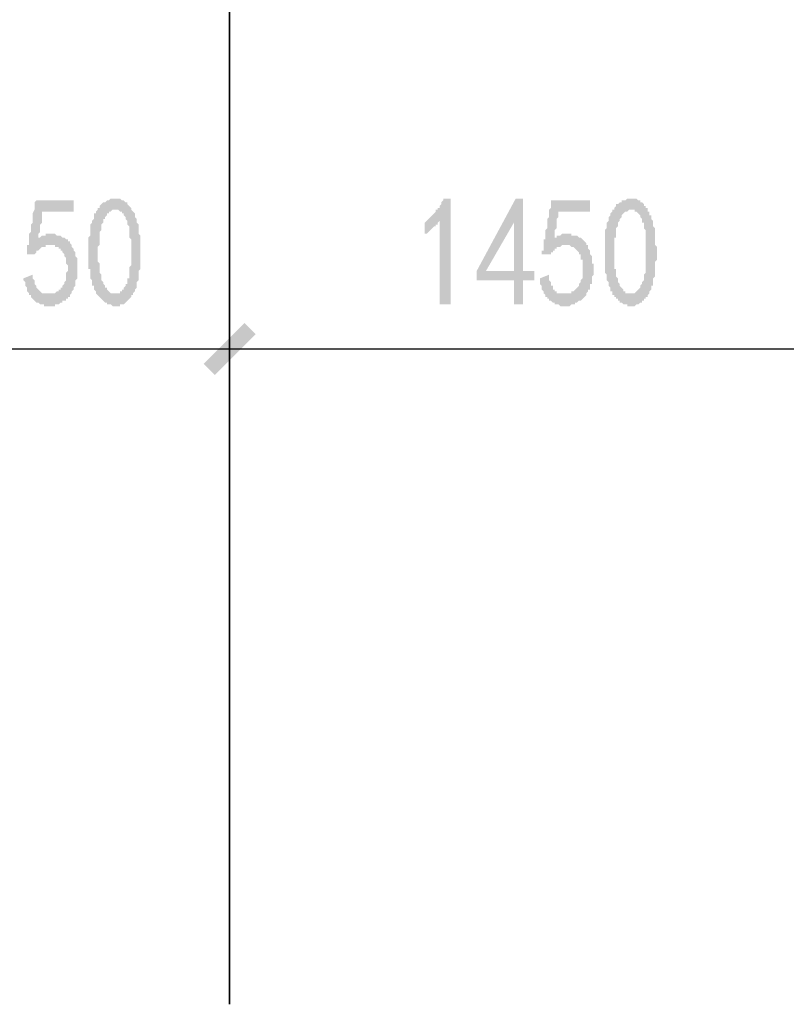
# Model space of a CAD drawing. Extents: x 24885 to 105697, y -3406 to 212186.
# Drawn here: x 44488 to 46346, y 154977 to 157365 of the extents above; entities that cross this region are included whole.
import ezdxf

# ---------------------------------------------------------------- set-up
doc = ezdxf.new("R2010")
doc.units = 0
doc.header["$LTSCALE"] = 1000
doc.header["$MEASUREMENT"] = 0
doc.layers.add('PDF_AXIS', color=7, linetype='Continuous')
doc.layers.add('PDF_PUB_DIM', color=3, linetype='Continuous')

msp = doc.modelspace()

# ---------------------------------------------------------------- hatches: boundary and pattern name
at = {"layer": 'PDF_PUB_DIM', "transparency": 33554559}
for points in [[(44519.3, 156746.4), (44519.3, 156741.9), (44519.3, 156737.4), (44523.8, 156732.9), (44523.8, 156728.4), (44523.8, 156723.9), (44528.3, 156719.4), (44528.3, 156719.4), (44528.3, 156714.9), (44532.8, 156710.4), (44532.8, 156710.4), (44537.3, 156705.9), (44537.3, 156705.9), (44537.3, 156705.9), (44541.8, 156701.4), (44541.8, 156701.4), (44546.3, 156701.4), (44546.3, 156701.4), (44550.8, 156701.4), (44555.3, 156701.4), (44555.3, 156701.4), (44559.8, 156701.4), (44564.3, 156701.4), (44564.3, 156701.4), (44568.8, 156701.4), (44573.4, 156701.4), (44573.4, 156701.4), (44577.9, 156705.9), (44577.9, 156705.9), (44582.4, 156705.9), (44582.4, 156710.4), (44586.9, 156710.4), (44586.9, 156714.9), (44591.4, 156714.9), (44591.4, 156719.4), (44591.4, 156719.4), (44595.9, 156723.9), (44595.9, 156728.4), (44600.4, 156732.9), (44600.4, 156732.9), (44600.4, 156732.9), (44600.4, 156737.4), (44600.4, 156741.9), (44600.4, 156746.4), (44600.4, 156750.9), (44600.4, 156750.9), (44604.9, 156755.4), (44604.9, 156759.9), (44604.9, 156764.4), (44604.9, 156764.4), (44604.9, 156768.9), (44600.4, 156773.4), (44600.4, 156777.9), (44600.4, 156782.4), (44600.4, 156782.4), (44600.4, 156786.9), (44595.9, 156791.4), (44595.9, 156795.9), (44595.9, 156795.9), (44595.9, 156795.9), (44591.4, 156800.4), (44591.4, 156804.9), (44586.9, 156804.9), (44586.9, 156809.4), (44582.4, 156809.4), (44582.4, 156813.9), (44577.9, 156813.9), (44577.9, 156813.9), (44573.4, 156813.9), (44573.4, 156818.4), (44568.8, 156818.4), (44564.3, 156818.4), (44564.3, 156818.4), (44559.8, 156818.4), (44555.3, 156818.4), (44555.3, 156818.4), (44550.8, 156818.4), (44550.8, 156813.9), (44546.3, 156813.9), (44541.8, 156813.9), (44541.8, 156813.9), (44537.3, 156809.4), (44537.3, 156809.4), (44532.8, 156804.9), (44528.3, 156804.9), (44528.3, 156800.4), (44528.3, 156800.4), (44523.8, 156795.9), (44523.8, 156795.9), (44505.8, 156795.9), (44505.8, 156800.4), (44505.8, 156800.4), (44505.8, 156800.4), (44505.8, 156800.4), (44505.8, 156804.9), (44505.8, 156804.9), (44505.8, 156804.9), (44505.8, 156809.4), (44505.8, 156809.4), (44505.8, 156813.9), (44505.8, 156813.9), (44505.8, 156818.4), (44510.3, 156818.4), (44510.3, 156823), (44510.3, 156827.5), (44510.3, 156832), (44510.3, 156832), (44510.3, 156836.5), (44510.3, 156841), (44510.3, 156845.5), (44514.8, 156850), (44514.8, 156854.5), (44514.8, 156859), (44514.8, 156863.5), (44514.8, 156868), (44519.3, 156872.5), (44519.3, 156881.5), (44519.3, 156886), (44519.3, 156890.5), (44519.3, 156895), (44523.8, 156904), (44523.8, 156908.5), (44523.8, 156917.5), (44523.8, 156922), (44528.3, 156926.5), (44618.4, 156926.5), (44618.4, 156899.5), (44541.8, 156899.5), (44541.8, 156895), (44541.8, 156890.5), (44541.8, 156886), (44541.8, 156881.5), (44541.8, 156877), (44541.8, 156872.5), (44537.3, 156868), (44537.3, 156863.5), (44537.3, 156859), (44537.3, 156859), (44537.3, 156854.5), (44537.3, 156850), (44532.8, 156845.5), (44532.8, 156845.5), (44532.8, 156841), (44532.8, 156836.5), (44532.8, 156836.5), (44532.8, 156836.5), (44537.3, 156836.5), (44537.3, 156836.5), (44541.8, 156841), (44546.3, 156841), (44546.3, 156841), (44550.8, 156841), (44550.8, 156845.5), (44555.3, 156845.5), (44559.8, 156845.5), (44559.8, 156845.5), (44564.3, 156845.5), (44564.3, 156845.5), (44568.8, 156845.5), (44573.4, 156845.5), (44573.4, 156845.5), (44577.9, 156841), (44582.4, 156841), (44582.4, 156841), (44586.9, 156841), (44586.9, 156841), (44591.4, 156836.5), (44595.9, 156836.5), (44595.9, 156836.5), (44595.9, 156836.5), (44600.4, 156832), (44604.9, 156832), (44604.9, 156827.5), (44609.4, 156827.5), (44609.4, 156823), (44613.9, 156818.4), (44613.9, 156818.4), (44613.9, 156813.9), (44613.9, 156813.9), (44618.4, 156809.4), (44618.4, 156804.9), (44618.4, 156804.9), (44622.9, 156800.4), (44622.9, 156795.9), (44622.9, 156791.4), (44622.9, 156791.4), (44627.4, 156786.9), (44627.4, 156786.9), (44627.4, 156782.4), (44627.4, 156777.9), (44627.4, 156773.4), (44627.4, 156773.4), (44627.4, 156768.9), (44627.4, 156764.4), (44627.4, 156759.9), (44627.4, 156755.4), (44627.4, 156755.4), (44627.4, 156750.9), (44627.4, 156746.4), (44627.4, 156741.9), (44627.4, 156741.9), (44627.4, 156737.4), (44622.9, 156732.9), (44622.9, 156728.4), (44622.9, 156723.9), (44622.9, 156723.9), (44622.9, 156719.4), (44618.4, 156714.9), (44618.4, 156710.4), (44618.4, 156710.4), (44613.9, 156705.9), (44613.9, 156701.4), (44613.9, 156701.4), (44609.4, 156696.9), (44609.4, 156692.4), (44604.9, 156692.4), (44604.9, 156687.9), (44600.4, 156687.9), (44600.4, 156683.3), (44595.9, 156683.3), (44591.4, 156683.3), (44591.4, 156678.8), (44586.9, 156678.8), (44586.9, 156678.8), (44582.4, 156674.3), (44577.9, 156674.3), (44577.9, 156674.3), (44573.4, 156674.3), (44573.4, 156669.8), (44568.8, 156669.8), (44564.3, 156669.8), (44564.3, 156669.8), (44559.8, 156669.8), (44555.3, 156669.8), (44555.3, 156669.8), (44550.8, 156669.8), (44546.3, 156669.8), (44546.3, 156674.3), (44541.8, 156674.3), (44537.3, 156674.3), (44537.3, 156674.3), (44532.8, 156678.8), (44532.8, 156678.8), (44528.3, 156678.8), (44523.8, 156683.3), (44523.8, 156683.3), (44519.3, 156687.9), (44519.3, 156687.9), (44519.3, 156687.9), (44514.8, 156692.4), (44514.8, 156692.4), (44514.8, 156696.9), (44510.3, 156696.9), (44510.3, 156701.4), (44505.8, 156705.9), (44505.8, 156705.9), (44505.8, 156710.4), (44505.8, 156714.9), (44501.3, 156719.4), (44501.3, 156719.4), (44501.3, 156723.9), (44501.3, 156728.4), (44496.8, 156732.9), (44496.8, 156737.4)], [(45505.5, 156877), (45505.5, 156877), (45501, 156872.5), (45501, 156872.5), (45501, 156868), (45496.5, 156868), (45496.5, 156863.5), (45492, 156863.5), (45487.5, 156859), (45487.5, 156859), (45483, 156854.5), (45483, 156854.5), (45478.5, 156850), (45478.5, 156850), (45474, 156845.5), (45469.5, 156845.5), (45469.5, 156841), (45469.5, 156841), (45469.5, 156872.5), (45469.5, 156872.5), (45474, 156877), (45474, 156877), (45478.5, 156881.5), (45478.5, 156881.5), (45483, 156886), (45483, 156886), (45487.5, 156890.5), (45487.5, 156890.5), (45492, 156895), (45492, 156895), (45496.5, 156899.5), (45496.5, 156904), (45501, 156904), (45501, 156908.5), (45505.5, 156908.5), (45505.5, 156913), (45510, 156917.5), (45510, 156917.5), (45510, 156922), (45514.5, 156926.5), (45514.5, 156926.5), (45514.5, 156931), (45532.6, 156931), (45532.6, 156674.3), (45505.5, 156674.3)], [(45771.2, 156746.4), (45771.2, 156741.9), (45771.2, 156737.4), (45771.2, 156732.9), (45775.7, 156728.4), (45775.7, 156723.9), (45775.7, 156719.4), (45780.2, 156719.4), (45780.2, 156714.9), (45780.2, 156710.4), (45784.8, 156710.4), (45784.8, 156705.9), (45789.3, 156705.9), (45789.3, 156705.9), (45789.3, 156701.4), (45793.8, 156701.4), (45793.8, 156701.4), (45798.3, 156701.4), (45802.8, 156701.4), (45802.8, 156701.4), (45807.3, 156701.4), (45811.8, 156701.4), (45811.8, 156701.4), (45816.3, 156701.4), (45820.8, 156701.4), (45820.8, 156701.4), (45825.3, 156701.4), (45825.3, 156705.9), (45829.8, 156705.9), (45829.8, 156705.9), (45834.3, 156710.4), (45834.3, 156710.4), (45838.8, 156714.9), (45838.8, 156714.9), (45843.3, 156719.4), (45843.3, 156719.4), (45843.3, 156723.9), (45847.8, 156728.4), (45847.8, 156732.9), (45847.8, 156732.9), (45847.8, 156732.9), (45852.3, 156737.4), (45852.3, 156741.9), (45852.3, 156746.4), (45852.3, 156750.9), (45852.3, 156750.9), (45852.3, 156755.4), (45852.3, 156759.9), (45852.3, 156764.4), (45852.3, 156764.4), (45852.3, 156768.9), (45852.3, 156773.4), (45852.3, 156777.9), (45852.3, 156782.4), (45847.8, 156782.4), (45847.8, 156786.9), (45847.8, 156791.4), (45847.8, 156795.9), (45843.3, 156795.9), (45843.3, 156795.9), (45843.3, 156800.4), (45838.8, 156804.9), (45838.8, 156804.9), (45834.3, 156809.4), (45834.3, 156809.4), (45829.8, 156813.9), (45829.8, 156813.9), (45825.3, 156813.9), (45825.3, 156813.9), (45820.8, 156818.4), (45820.8, 156818.4), (45816.3, 156818.4), (45811.8, 156818.4), (45811.8, 156818.4), (45807.3, 156818.4), (45802.8, 156818.4), (45802.8, 156818.4), (45798.3, 156813.9), (45793.8, 156813.9), (45793.8, 156813.9), (45789.3, 156813.9), (45789.3, 156809.4), (45784.8, 156809.4), (45784.8, 156804.9), (45780.2, 156804.9), (45780.2, 156800.4), (45775.7, 156800.4), (45775.7, 156795.9), (45775.7, 156795.9), (45753.2, 156795.9), (45753.2, 156800.4), (45753.2, 156800.4), (45753.2, 156800.4), (45753.2, 156800.4), (45753.2, 156804.9), (45753.2, 156804.9), (45757.7, 156804.9), (45757.7, 156809.4), (45757.7, 156809.4), (45757.7, 156813.9), (45757.7, 156813.9), (45757.7, 156818.4), (45757.7, 156818.4), (45757.7, 156823), (45757.7, 156827.5), (45757.7, 156832), (45762.2, 156832), (45762.2, 156836.5), (45762.2, 156841), (45762.2, 156845.5), (45762.2, 156850), (45762.2, 156854.5), (45766.7, 156859), (45766.7, 156863.5), (45766.7, 156868), (45766.7, 156872.5), (45766.7, 156881.5), (45771.2, 156886), (45771.2, 156890.5), (45771.2, 156895), (45771.2, 156904), (45775.7, 156908.5), (45775.7, 156917.5), (45775.7, 156922), (45775.7, 156926.5), (45870.3, 156926.5), (45870.3, 156899.5), (45793.8, 156899.5), (45793.8, 156895), (45793.8, 156890.5), (45793.8, 156886), (45789.3, 156881.5), (45789.3, 156877), (45789.3, 156872.5), (45789.3, 156868), (45789.3, 156863.5), (45789.3, 156859), (45789.3, 156859), (45784.8, 156854.5), (45784.8, 156850), (45784.8, 156845.5), (45784.8, 156845.5), (45784.8, 156841), (45784.8, 156836.5), (45780.2, 156836.5), (45780.2, 156836.5), (45784.8, 156836.5), (45789.3, 156836.5), (45789.3, 156841), (45793.8, 156841), (45798.3, 156841), (45798.3, 156841), (45802.8, 156845.5), (45807.3, 156845.5), (45807.3, 156845.5), (45811.8, 156845.5), (45816.3, 156845.5), (45816.3, 156845.5), (45816.3, 156845.5), (45820.8, 156845.5), (45825.3, 156845.5), (45825.3, 156841), (45829.8, 156841), (45834.3, 156841), (45834.3, 156841), (45838.8, 156841), (45843.3, 156836.5), (45843.3, 156836.5), (45843.3, 156836.5), (45847.8, 156836.5), (45852.3, 156832), (45852.3, 156832), (45856.8, 156827.5), (45856.8, 156827.5), (45861.3, 156823), (45861.3, 156818.4), (45865.8, 156818.4), (45865.8, 156813.9), (45865.8, 156813.9), (45865.8, 156809.4), (45870.3, 156804.9), (45870.3, 156804.9), (45870.3, 156800.4), (45870.3, 156795.9), (45874.8, 156791.4), (45874.8, 156791.4), (45874.8, 156786.9), (45874.8, 156786.9), (45874.8, 156782.4), (45874.8, 156777.9), (45874.8, 156773.4), (45879.3, 156773.4), (45879.3, 156768.9), (45879.3, 156764.4), (45879.3, 156759.9), (45879.3, 156755.4), (45879.3, 156755.4), (45879.3, 156750.9), (45879.3, 156746.4), (45874.8, 156741.9), (45874.8, 156741.9), (45874.8, 156737.4), (45874.8, 156732.9), (45874.8, 156728.4), (45874.8, 156723.9), (45870.3, 156723.9), (45870.3, 156719.4), (45870.3, 156714.9), (45870.3, 156710.4), (45865.8, 156710.4), (45865.8, 156705.9), (45861.3, 156701.4), (45861.3, 156701.4), (45861.3, 156696.9), (45856.8, 156692.4), (45856.8, 156692.4), (45852.3, 156687.9), (45852.3, 156687.9), (45847.8, 156683.3), (45847.8, 156683.3), (45843.3, 156683.3), (45838.8, 156678.8), (45838.8, 156678.8), (45834.3, 156678.8), (45834.3, 156674.3), (45829.8, 156674.3), (45825.3, 156674.3), (45825.3, 156674.3), (45820.8, 156669.8), (45820.8, 156669.8), (45816.3, 156669.8), (45811.8, 156669.8), (45807.3, 156669.8), (45807.3, 156669.8), (45802.8, 156669.8), (45798.3, 156669.8), (45798.3, 156669.8), (45793.8, 156674.3), (45793.8, 156674.3), (45789.3, 156674.3), (45784.8, 156674.3), (45784.8, 156678.8), (45780.2, 156678.8), (45780.2, 156678.8), (45775.7, 156683.3), (45771.2, 156683.3), (45771.2, 156687.9), (45771.2, 156687.9), (45766.7, 156687.9), (45766.7, 156692.4), (45762.2, 156692.4), (45762.2, 156696.9), (45762.2, 156696.9), (45757.7, 156701.4), (45757.7, 156705.9), (45757.7, 156705.9), (45753.2, 156710.4), (45753.2, 156714.9), (45753.2, 156719.4), (45753.2, 156719.4), (45748.7, 156723.9), (45748.7, 156728.4), (45748.7, 156732.9), (45748.7, 156737.4)]]:
    msp.add_hatch(color=7, dxfattribs=at).paths.add_polyline_path(points)
h = msp.add_hatch(color=7, dxfattribs=at)
h.paths.add_polyline_path([(44654.4, 156818.4), (44654.4, 156823), (44654.4, 156827.5), (44654.4, 156832), (44654.4, 156836.5), (44654.4, 156836.5), (44658.9, 156841), (44658.9, 156845.5), (44658.9, 156850), (44658.9, 156854.5), (44658.9, 156859), (44658.9, 156859), (44658.9, 156863.5), (44658.9, 156868), (44663.4, 156872.5), (44663.4, 156872.5), (44663.4, 156877), (44663.4, 156877), (44667.9, 156881.5), (44667.9, 156886), (44667.9, 156890.5), (44667.9, 156895), (44672.4, 156895), (44672.4, 156899.5), (44676.9, 156904), (44676.9, 156904), (44676.9, 156908.5), (44681.4, 156908.5), (44681.4, 156913), (44685.9, 156917.5), (44685.9, 156917.5), (44685.9, 156917.5), (44690.4, 156922), (44694.9, 156922), (44694.9, 156922), (44699.4, 156926.5), (44699.4, 156926.5), (44703.9, 156926.5), (44703.9, 156926.5), (44708.5, 156931), (44713, 156931), (44713, 156931), (44717.5, 156931), (44722, 156931), (44722, 156931), (44726.5, 156931), (44731, 156931), (44731, 156931), (44735.5, 156926.5), (44740, 156926.5), (44740, 156926.5), (44744.5, 156922), (44744.5, 156922), (44749, 156922), (44749, 156917.5), (44753.5, 156913), (44753.5, 156913), (44758, 156908.5), (44758, 156908.5), (44758, 156904), (44762.5, 156899.5), (44762.5, 156899.5), (44767, 156895), (44767, 156890.5), (44767, 156890.5), (44767, 156886), (44771.5, 156881.5), (44771.5, 156877), (44771.5, 156877), (44771.5, 156872.5), (44776, 156868), (44776, 156863.5), (44776, 156859), (44776, 156854.5), (44776, 156854.5), (44776, 156850), (44776, 156850), (44776, 156845.5), (44780.5, 156841), (44780.5, 156836.5), (44780.5, 156836.5), (44780.5, 156832), (44780.5, 156827.5), (44780.5, 156823), (44780.5, 156818.4), (44780.5, 156818.4), (44780.5, 156813.9), (44780.5, 156809.4), (44780.5, 156804.9), (44780.5, 156800.4), (44780.5, 156795.9), (44780.5, 156791.4), (44780.5, 156786.9), (44780.5, 156782.4), (44780.5, 156782.4), (44780.5, 156777.9), (44780.5, 156773.4), (44780.5, 156768.9), (44780.5, 156764.4), (44780.5, 156759.9), (44776, 156755.4), (44776, 156750.9), (44776, 156746.4), (44776, 156746.4), (44776, 156741.9), (44776, 156737.4), (44776, 156732.9), (44771.5, 156728.4), (44771.5, 156728.4), (44771.5, 156723.9), (44771.5, 156719.4), (44771.5, 156719.4), (44771.5, 156714.9), (44767, 156710.4), (44767, 156710.4), (44767, 156705.9), (44762.5, 156701.4), (44762.5, 156696.9), (44758, 156696.9), (44758, 156692.4), (44758, 156692.4), (44753.5, 156687.9), (44753.5, 156687.9), (44749, 156683.3), (44749, 156683.3), (44744.5, 156678.8), (44744.5, 156678.8), (44740, 156674.3), (44735.5, 156674.3), (44735.5, 156674.3), (44731, 156674.3), (44731, 156669.8), (44726.5, 156669.8), (44722, 156669.8), (44722, 156669.8), (44717.5, 156669.8), (44713, 156669.8), (44713, 156669.8), (44708.5, 156674.3), (44708.5, 156674.3), (44703.9, 156674.3), (44699.4, 156674.3), (44699.4, 156678.8), (44699.4, 156678.8), (44694.9, 156678.8), (44690.4, 156683.3), (44690.4, 156683.3), (44685.9, 156687.9), (44685.9, 156687.9), (44681.4, 156692.4), (44681.4, 156692.4), (44676.9, 156696.9), (44676.9, 156696.9), (44672.4, 156701.4), (44672.4, 156705.9), (44672.4, 156705.9), (44667.9, 156710.4), (44667.9, 156710.4), (44667.9, 156714.9), (44667.9, 156719.4), (44663.4, 156719.4), (44663.4, 156723.9), (44663.4, 156728.4), (44663.4, 156732.9), (44663.4, 156732.9), (44658.9, 156737.4), (44658.9, 156741.9), (44658.9, 156746.4), (44658.9, 156750.9), (44658.9, 156755.4), (44658.9, 156755.4), (44658.9, 156759.9), (44654.4, 156759.9), (44654.4, 156764.4), (44654.4, 156768.9), (44654.4, 156768.9), (44654.4, 156773.4), (44654.4, 156777.9), (44654.4, 156782.4), (44654.4, 156782.4), (44654.4, 156786.9), (44654.4, 156791.4), (44654.4, 156795.9), (44654.4, 156800.4), (44654.4, 156804.9), (44654.4, 156809.4), (44654.4, 156813.9), (44654.4, 156818.4)], flags=0)
h.paths.add_polyline_path([(44681.4, 156827.5), (44681.4, 156823), (44681.4, 156818.4), (44676.9, 156813.9), (44676.9, 156809.4), (44676.9, 156804.9), (44676.9, 156800.4), (44676.9, 156795.9), (44676.9, 156791.4), (44676.9, 156791.4), (44676.9, 156786.9), (44676.9, 156782.4), (44676.9, 156777.9), (44681.4, 156773.4), (44681.4, 156773.4), (44681.4, 156768.9), (44681.4, 156764.4), (44681.4, 156759.9), (44681.4, 156759.9), (44681.4, 156755.4), (44681.4, 156755.4), (44681.4, 156750.9), (44685.9, 156746.4), (44685.9, 156741.9), (44685.9, 156737.4), (44685.9, 156732.9), (44690.4, 156728.4), (44690.4, 156728.4), (44690.4, 156723.9), (44694.9, 156719.4), (44694.9, 156719.4), (44694.9, 156714.9), (44699.4, 156714.9), (44699.4, 156710.4), (44699.4, 156710.4), (44703.9, 156705.9), (44703.9, 156705.9), (44708.5, 156701.4), (44708.5, 156701.4), (44713, 156701.4), (44717.5, 156701.4), (44717.5, 156701.4), (44722, 156701.4), (44722, 156701.4), (44726.5, 156701.4), (44731, 156701.4), (44731, 156701.4), (44731, 156705.9), (44735.5, 156705.9), (44735.5, 156710.4), (44740, 156710.4), (44740, 156714.9), (44740, 156714.9), (44744.5, 156719.4), (44744.5, 156723.9), (44749, 156723.9), (44749, 156728.4), (44749, 156732.9), (44749, 156737.4), (44753.5, 156737.4), (44753.5, 156741.9), (44753.5, 156746.4), (44753.5, 156750.9), (44753.5, 156755.4), (44753.5, 156755.4), (44753.5, 156759.9), (44753.5, 156764.4), (44758, 156768.9), (44758, 156773.4), (44758, 156777.9), (44758, 156777.9), (44758, 156782.4), (44758, 156786.9), (44758, 156786.9), (44758, 156791.4), (44758, 156795.9), (44758, 156800.4), (44758, 156804.9), (44758, 156809.4), (44758, 156813.9), (44758, 156818.4), (44758, 156818.4), (44758, 156823), (44758, 156827.5), (44758, 156832), (44753.5, 156836.5), (44753.5, 156836.5), (44753.5, 156841), (44753.5, 156845.5), (44753.5, 156850), (44753.5, 156854.5), (44753.5, 156854.5), (44753.5, 156859), (44753.5, 156863.5), (44749, 156868), (44749, 156872.5), (44749, 156872.5), (44749, 156877), (44744.5, 156881.5), (44744.5, 156881.5), (44744.5, 156886), (44740, 156890.5), (44740, 156895), (44735.5, 156895), (44735.5, 156899.5), (44731, 156899.5), (44731, 156899.5), (44726.5, 156904), (44726.5, 156904), (44722, 156904), (44722, 156904), (44717.5, 156904), (44717.5, 156904), (44713, 156904), (44708.5, 156899.5), (44708.5, 156899.5), (44703.9, 156899.5), (44703.9, 156895), (44699.4, 156895), (44699.4, 156890.5), (44694.9, 156886), (44694.9, 156886), (44694.9, 156881.5), (44690.4, 156881.5), (44690.4, 156877), (44690.4, 156872.5), (44690.4, 156872.5), (44685.9, 156868), (44685.9, 156863.5), (44685.9, 156863.5), (44685.9, 156859), (44685.9, 156854.5), (44681.4, 156850), (44681.4, 156845.5), (44681.4, 156841), (44681.4, 156836.5), (44681.4, 156836.5), (44681.4, 156832), (44681.4, 156827.5)], flags=0)
h = msp.add_hatch(color=7, dxfattribs=at)
h.paths.add_polyline_path([(45685.7, 156732.9), (45595.6, 156732.9), (45595.6, 156755.4), (45690.2, 156931), (45708.2, 156931), (45708.2, 156755.4), (45735.2, 156755.4), (45735.2, 156732.9), (45708.2, 156732.9), (45708.2, 156674.3), (45685.7, 156674.3)], flags=0)
h.paths.add_polyline_path([(45685.7, 156755.4), (45685.7, 156872.5), (45618.1, 156755.4)], flags=0)
h = msp.add_hatch(color=7, dxfattribs=at)
h.paths.add_polyline_path([(45906.3, 156818.4), (45906.3, 156823), (45906.3, 156827.5), (45906.3, 156832), (45906.3, 156836.5), (45906.3, 156836.5), (45906.3, 156841), (45906.3, 156845.5), (45906.3, 156850), (45906.3, 156854.5), (45910.8, 156859), (45910.8, 156859), (45910.8, 156863.5), (45910.8, 156868), (45910.8, 156872.5), (45910.8, 156872.5), (45915.3, 156877), (45915.3, 156877), (45915.3, 156881.5), (45915.3, 156886), (45919.9, 156890.5), (45919.9, 156895), (45919.9, 156895), (45924.4, 156899.5), (45924.4, 156904), (45928.9, 156904), (45928.9, 156908.5), (45928.9, 156908.5), (45933.4, 156913), (45933.4, 156917.5), (45937.9, 156917.5), (45937.9, 156917.5), (45942.4, 156922), (45942.4, 156922), (45946.9, 156922), (45946.9, 156926.5), (45951.4, 156926.5), (45951.4, 156926.5), (45955.9, 156926.5), (45960.4, 156931), (45960.4, 156931), (45964.9, 156931), (45969.4, 156931), (45969.4, 156931), (45973.9, 156931), (45978.4, 156931), (45978.4, 156931), (45982.9, 156931), (45987.4, 156926.5), (45987.4, 156926.5), (45991.9, 156926.5), (45991.9, 156922), (45996.4, 156922), (45996.4, 156922), (46000.9, 156917.5), (46000.9, 156913), (46005.4, 156913), (46005.4, 156908.5), (46009.9, 156908.5), (46009.9, 156904), (46009.9, 156899.5), (46014.4, 156899.5), (46014.4, 156895), (46014.4, 156890.5), (46018.9, 156890.5), (46018.9, 156886), (46018.9, 156881.5), (46023.4, 156877), (46023.4, 156877), (46023.4, 156872.5), (46023.4, 156868), (46023.4, 156863.5), (46027.9, 156859), (46027.9, 156854.5), (46027.9, 156854.5), (46027.9, 156850), (46027.9, 156850), (46027.9, 156845.5), (46027.9, 156841), (46027.9, 156836.5), (46027.9, 156836.5), (46027.9, 156832), (46027.9, 156827.5), (46027.9, 156823), (46027.9, 156818.4), (46027.9, 156818.4), (46032.4, 156813.9), (46032.4, 156809.4), (46032.4, 156804.9), (46032.4, 156800.4), (46032.4, 156795.9), (46032.4, 156791.4), (46032.4, 156786.9), (46032.4, 156782.4), (46032.4, 156782.4), (46027.9, 156777.9), (46027.9, 156773.4), (46027.9, 156768.9), (46027.9, 156764.4), (46027.9, 156759.9), (46027.9, 156755.4), (46027.9, 156750.9), (46027.9, 156746.4), (46027.9, 156746.4), (46027.9, 156741.9), (46023.4, 156737.4), (46023.4, 156732.9), (46023.4, 156728.4), (46023.4, 156728.4), (46023.4, 156723.9), (46023.4, 156719.4), (46018.9, 156719.4), (46018.9, 156714.9), (46018.9, 156710.4), (46018.9, 156710.4), (46014.4, 156705.9), (46014.4, 156701.4), (46009.9, 156696.9), (46009.9, 156696.9), (46009.9, 156692.4), (46005.4, 156692.4), (46005.4, 156687.9), (46000.9, 156687.9), (46000.9, 156683.3), (45996.4, 156683.3), (45996.4, 156678.8), (45991.9, 156678.8), (45987.4, 156674.3), (45987.4, 156674.3), (45982.9, 156674.3), (45982.9, 156674.3), (45978.4, 156669.8), (45978.4, 156669.8), (45973.9, 156669.8), (45969.4, 156669.8), (45969.4, 156669.8), (45964.9, 156669.8), (45960.4, 156669.8), (45960.4, 156674.3), (45955.9, 156674.3), (45955.9, 156674.3), (45951.4, 156674.3), (45946.9, 156678.8), (45946.9, 156678.8), (45942.4, 156678.8), (45942.4, 156683.3), (45937.9, 156683.3), (45937.9, 156687.9), (45933.4, 156687.9), (45933.4, 156692.4), (45928.9, 156692.4), (45928.9, 156696.9), (45924.4, 156696.9), (45924.4, 156701.4), (45924.4, 156705.9), (45919.9, 156705.9), (45919.9, 156710.4), (45919.9, 156710.4), (45919.9, 156714.9), (45915.3, 156719.4), (45915.3, 156719.4), (45915.3, 156723.9), (45915.3, 156728.4), (45910.8, 156732.9), (45910.8, 156732.9), (45910.8, 156737.4), (45910.8, 156741.9), (45910.8, 156746.4), (45906.3, 156750.9), (45906.3, 156755.4), (45906.3, 156755.4), (45906.3, 156759.9), (45906.3, 156759.9), (45906.3, 156764.4), (45906.3, 156768.9), (45906.3, 156768.9), (45906.3, 156773.4), (45906.3, 156777.9), (45906.3, 156782.4), (45906.3, 156782.4), (45906.3, 156786.9), (45906.3, 156791.4), (45906.3, 156795.9), (45906.3, 156800.4), (45906.3, 156804.9), (45906.3, 156809.4), (45906.3, 156813.9), (45906.3, 156818.4)], flags=0)
h.paths.add_polyline_path([(45928.9, 156827.5), (45928.9, 156823), (45928.9, 156818.4), (45928.9, 156813.9), (45928.9, 156809.4), (45928.9, 156804.9), (45928.9, 156800.4), (45928.9, 156795.9), (45928.9, 156791.4), (45928.9, 156791.4), (45928.9, 156786.9), (45928.9, 156782.4), (45928.9, 156777.9), (45928.9, 156773.4), (45928.9, 156773.4), (45928.9, 156768.9), (45928.9, 156764.4), (45928.9, 156759.9), (45933.4, 156759.9), (45933.4, 156755.4), (45933.4, 156755.4), (45933.4, 156750.9), (45933.4, 156746.4), (45933.4, 156741.9), (45937.9, 156737.4), (45937.9, 156732.9), (45937.9, 156728.4), (45937.9, 156728.4), (45942.4, 156723.9), (45942.4, 156719.4), (45942.4, 156719.4), (45946.9, 156714.9), (45946.9, 156714.9), (45951.4, 156710.4), (45951.4, 156710.4), (45951.4, 156705.9), (45955.9, 156705.9), (45955.9, 156701.4), (45960.4, 156701.4), (45964.9, 156701.4), (45964.9, 156701.4), (45969.4, 156701.4), (45969.4, 156701.4), (45973.9, 156701.4), (45973.9, 156701.4), (45978.4, 156701.4), (45978.4, 156701.4), (45982.9, 156705.9), (45982.9, 156705.9), (45987.4, 156710.4), (45987.4, 156710.4), (45991.9, 156714.9), (45991.9, 156714.9), (45991.9, 156719.4), (45996.4, 156723.9), (45996.4, 156723.9), (45996.4, 156728.4), (46000.9, 156732.9), (46000.9, 156737.4), (46000.9, 156737.4), (46000.9, 156741.9), (46000.9, 156746.4), (46005.4, 156750.9), (46005.4, 156755.4), (46005.4, 156755.4), (46005.4, 156759.9), (46005.4, 156764.4), (46005.4, 156768.9), (46005.4, 156773.4), (46005.4, 156777.9), (46005.4, 156777.9), (46005.4, 156782.4), (46005.4, 156786.9), (46005.4, 156786.9), (46005.4, 156791.4), (46005.4, 156795.9), (46005.4, 156800.4), (46005.4, 156804.9), (46005.4, 156809.4), (46005.4, 156813.9), (46005.4, 156818.4), (46005.4, 156818.4), (46005.4, 156823), (46005.4, 156827.5), (46005.4, 156832), (46005.4, 156836.5), (46005.4, 156836.5), (46005.4, 156841), (46005.4, 156845.5), (46005.4, 156850), (46005.4, 156854.5), (46005.4, 156854.5), (46000.9, 156859), (46000.9, 156863.5), (46000.9, 156868), (46000.9, 156872.5), (45996.4, 156872.5), (45996.4, 156877), (45996.4, 156881.5), (45996.4, 156881.5), (45991.9, 156886), (45991.9, 156890.5), (45987.4, 156895), (45987.4, 156895), (45982.9, 156899.5), (45982.9, 156899.5), (45978.4, 156899.5), (45978.4, 156904), (45973.9, 156904), (45973.9, 156904), (45969.4, 156904), (45969.4, 156904), (45964.9, 156904), (45964.9, 156904), (45960.4, 156899.5), (45955.9, 156899.5), (45955.9, 156899.5), (45951.4, 156895), (45951.4, 156895), (45946.9, 156890.5), (45946.9, 156886), (45946.9, 156886), (45942.4, 156881.5), (45942.4, 156881.5), (45942.4, 156877), (45937.9, 156872.5), (45937.9, 156872.5), (45937.9, 156868), (45937.9, 156863.5), (45937.9, 156863.5), (45933.4, 156859), (45933.4, 156854.5), (45933.4, 156850), (45933.4, 156845.5), (45933.4, 156841), (45933.4, 156836.5), (45928.9, 156836.5), (45928.9, 156832), (45928.9, 156827.5)], flags=0)

# ---------------------------------------------------------------- linework, layer by layer
at = {"layer": 'PDF_AXIS', "color": 3, "lineweight": 25}
msp.add_lwpolyline([(44996.7, 158975.6), (44996.7, 154976.6), (44996.7, 157728.1)], dxfattribs=at)
at = {"layer": 'PDF_PUB_DIM', "lineweight": 25}
for points in [[(44996.7, 155111.7), (44996.7, 156818.4), (44996.7, 154976.6)], [(41398.5, 156566.3), (42447.8, 156566.3), (43947.4, 156566.3), (44996.7, 156566.3), (46446.7, 156566.3), (47847.3, 156566.3), (48446.2, 156566.3)]]:
    msp.add_lwpolyline(points, dxfattribs=at)
at = {"layer": 'PDF_PUB_DIM', "transparency": 33554559}
for points in [[(44933.6, 156530.2), (44960.6, 156503.2), (45032.7, 156629.3)], [(44933.6, 156530.2), (44960.6, 156503.2), (45032.7, 156629.3)], [(44960.6, 156503.2), (45032.7, 156629.3), (45059.7, 156602.3)], [(44960.6, 156503.2), (45032.7, 156629.3), (45059.7, 156602.3)]]:
    msp.add_solid(points, dxfattribs=at)

doc.saveas('drawing.dxf')
